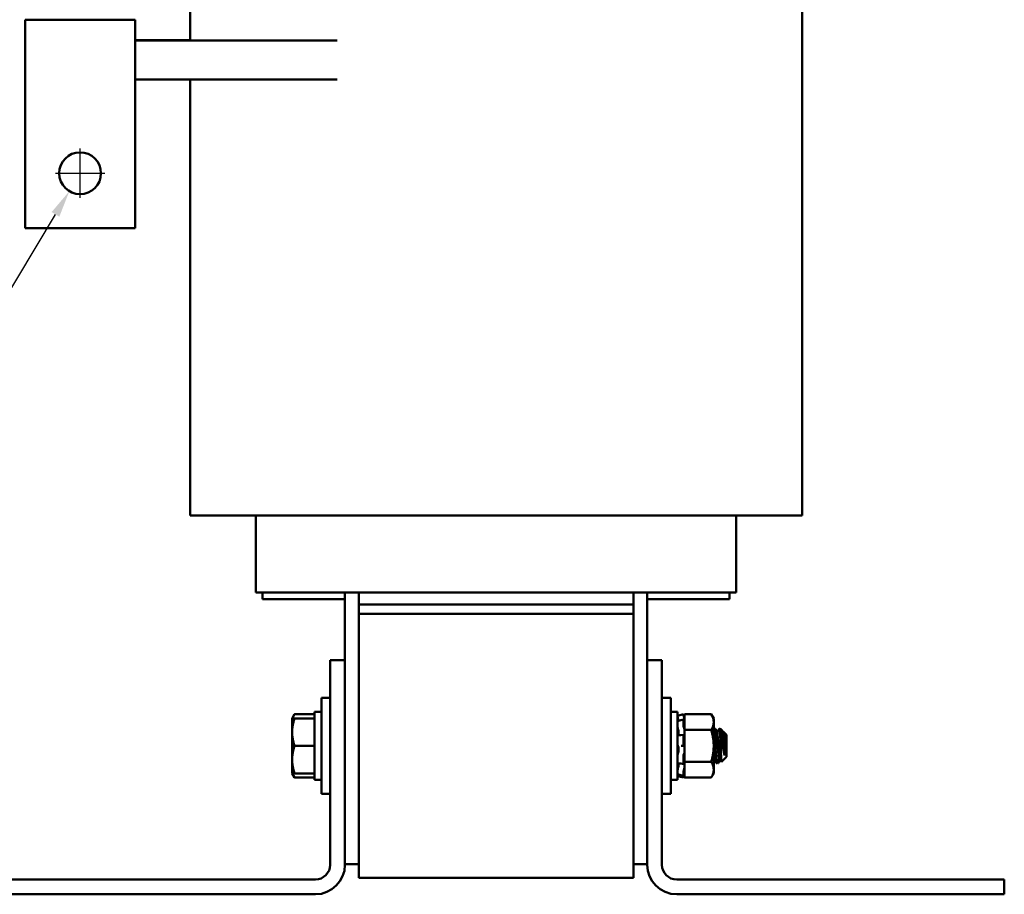
# Model space of a CAD drawing. Units: inches. Extents: x 0.5 to 21.5, y 0.2 to 16.8.
# Drawn here: x 10.3 to 13.9, y 6.5 to 9.7 of the extents above; entities that cross this region are included whole.
import ezdxf

# ---------------------------------------------------------------- set-up
doc = ezdxf.new("R2010")
doc.units = ezdxf.units.IN
doc.header["$MEASUREMENT"] = 0
doc.layers.add('Dimension (ANSI)', color=7, linetype='Continuous', lineweight=25)
doc.layers.add('Visible (ANSI)', color=7, linetype='Continuous', lineweight=50)
doc.styles.add('Note Text (ANSI)', font='tahoma.ttf')
doc.dimstyles.new('Default (ANSI)', dxfattribs={"dimtxt": 0.16, "dimasz": 0.098425, "dimexe": 0.125, "dimexo": 0.0625, "dimgap": 0.031496, "dimtad": 0, "dimtih": 1, "dimtoh": 1, "dimrnd": 1e-08, "dimzin": 0, "dimdsep": 46, "dimtxsty": 'Note Text (ANSI)', "dimcen": 0.09, "dimdle": 0.393701, "dimclrd": 256, "dimclre": 256, "dimclrt": 256, "dimadec": 0, "dimazin": 1, "dimtfac": 0.75, "dimtofl": 0, "dimtmove": 0, "dimatfit": 3, "dimfxl": 1, "dimtolj": 1, "dimtzin": 4, "dimlwd": -1, "dimlwe": -1, "dimarcsym": 0})

# ---------------------------------------------------------------- blocks, each defined once
blk = doc.blocks.new('*D31')
at = {"layer": 'Defpoints', "color": 0, "transparency": 16777216}
for p in [(10.5732, 9.181), (10.4951, 9.0506)]:
    blk.add_point(p, dxfattribs=at)
at = {"layer": 'Dimension (ANSI)', "transparency": 16777216}
for p, q in [((10.5342, 9.0258), (10.5342, 9.2058)), ((10.4442, 9.1158), (10.6242, 9.1158)), ((10.1893, 8.5399), (10.4446, 8.9661)), ((10.0575, 8.5399), (10.1893, 8.5399))]:
    blk.add_line(p, q, dxfattribs=at)
blk.add_solid([(10.4305, 8.9745), (10.4586, 8.9577), (10.4951, 9.0506)], dxfattribs=at)
at = {"layer": 'Dimension (ANSI)', "transparency": 16777216, "insert": (8.4925, 8.6603), "char_height": 0.16, "attachment_point": 1, "style": 'Note Text (ANSI)'}
blk.add_mtext('\\A1; \\fTahoma|b0|i0;0.38 Dia \\P\\fTahoma|b0|i0;Holes (6 Places)', dxfattribs=at)

msp = doc.modelspace()

# ---------------------------------------------------------------- linework, layer by layer
at = {"layer": 'Visible (ANSI)'}
for p, q in [((10.9342, 9.7424), (10.9342, 9.5984)), ((13.1622, 9.7424), (13.1622, 7.8704)), ((10.3342, 9.6744), (10.7342, 9.6744)), ((10.3342, 9.5103), (10.3342, 9.6744)), ((10.7342, 9.6744), (10.7342, 9.5103)), ((10.9342, 9.6004), (10.7342, 9.6004)), ((11.4695, 9.5984), (10.7342, 9.5984)), ((10.3342, 9.5103), (10.3342, 8.9158)), ((10.7342, 8.9158), (10.7342, 9.5103)), ((11.4695, 9.4564), (10.7342, 9.4564)), ((10.9342, 9.4564), (10.9342, 7.8704)), ((10.3342, 8.9158), (10.7342, 8.9158)), ((10.9342, 7.8704), (11.1063, 7.8704)), ((11.4563, 7.8704), (11.1063, 7.8704)), ((11.1742, 7.5904), (11.1742, 7.8704)), ((11.4563, 7.8704), (11.5482, 7.8704)), ((12.5482, 7.8704), (11.5482, 7.8704)), ((12.5482, 7.8704), (12.6401, 7.8704)), ((12.9901, 7.8704), (12.6401, 7.8704)), ((12.9222, 7.5904), (12.9222, 7.8704)), ((12.9901, 7.8704), (13.1622, 7.8704)), ((11.1898, 7.5904), (11.1742, 7.5904)), ((11.1898, 7.5904), (11.5398, 7.5904)), ((11.1982, 7.5664), (11.1982, 7.5904)), ((11.1982, 7.5664), (11.4982, 7.5664)), ((11.4982, 7.3444), (11.4982, 7.5904)), ((11.5482, 7.5904), (11.5398, 7.5904)), ((11.5482, 7.5904), (11.5482, 7.5464)), ((11.5482, 7.5904), (12.5482, 7.5904)), ((12.5482, 7.5904), (12.5482, 7.5464)), ((12.5565, 7.5904), (12.5482, 7.5904)), ((12.5565, 7.5904), (12.9065, 7.5904)), ((12.5982, 7.5904), (12.5982, 7.3444)), ((12.5982, 7.5664), (12.8982, 7.5664)), ((12.8982, 7.5904), (12.8982, 7.5664)), ((12.9222, 7.5904), (12.9065, 7.5904)), ((12.5482, 7.5464), (11.5482, 7.5464)), ((11.5482, 7.5124), (11.5482, 7.5464)), ((12.5482, 7.5464), (12.5482, 7.5124)), ((11.5482, 7.5124), (11.5482, 6.5524)), ((12.5482, 7.5124), (11.5482, 7.5124)), ((12.5482, 6.5524), (12.5482, 7.5124)), ((11.4982, 7.3444), (11.4444, 7.3444)), ((11.4444, 7.3444), (11.4444, 6.6)), ((11.4982, 6.6), (11.4982, 7.3444)), ((12.5982, 6.6), (12.5982, 7.3444)), ((12.5982, 7.3444), (12.652, 7.3444)), ((12.652, 6.6), (12.652, 7.3444)), ((11.4124, 6.8574), (11.4124, 7.2074)), ((11.4444, 7.2074), (11.4124, 7.2074)), ((12.652, 7.2074), (12.684, 7.2074)), ((12.684, 7.2074), (12.684, 6.8574)), ((11.3059, 7.1324), (11.3149, 7.1479)), ((11.3149, 7.1324), (11.3059, 7.1324)), ((11.3059, 7.1324), (11.3059, 7.0824)), ((11.3149, 7.1479), (11.3872, 7.1479)), ((11.3149, 7.1324), (11.3872, 7.1324)), ((11.3872, 7.1564), (11.3872, 6.9084)), ((11.4124, 7.1564), (11.3872, 7.1564)), ((12.684, 7.1564), (12.7092, 7.1564)), ((12.7092, 6.9084), (12.7092, 7.1564)), ((12.7092, 7.1423), (12.7308, 7.148)), ((12.7308, 7.1436), (12.7308, 7.148)), ((12.7344, 7.1343), (12.7308, 7.148)), ((12.7326, 7.136), (12.7318, 7.1386)), ((12.7344, 7.1479), (12.7344, 7.1289)), ((12.8315, 7.1479), (12.7344, 7.1479)), ((12.8404, 7.1324), (12.8315, 7.1479)), ((12.8404, 7.119), (12.8404, 7.1324)), ((12.7205, 7.1255), (12.7309, 7.1278)), ((12.7308, 7.1037), (12.7308, 7.1271)), ((12.7318, 7.1261), (12.7326, 7.1237)), ((12.7326, 7.0964), (12.7318, 7.0981)), ((12.7344, 7.1288), (12.7344, 7.1289)), ((12.7344, 7.1287), (12.7344, 7.1288)), ((12.7344, 7.1189), (12.7344, 7.1287)), ((12.7344, 7.1092), (12.7344, 7.1189)), ((12.7344, 7.1092), (12.7344, 7.0902)), ((12.8404, 7.0324), (12.8404, 7.119)), ((11.3059, 7.0824), (11.3059, 6.9824)), ((12.7128, 7.0817), (12.7128, 7.0748)), ((12.721, 7.0717), (12.7314, 7.0727)), ((12.7308, 7.0366), (12.7308, 7.07)), ((12.7318, 7.0724), (12.7326, 7.0714)), ((12.7344, 7.0902), (12.7344, 7.0522)), ((12.8315, 7.0902), (12.7344, 7.0902)), ((12.8404, 7.0949), (12.8412, 7.0949)), ((12.844, 7.0949), (12.8467, 7.0949)), ((12.8523, 7.0796), (12.8498, 7.0796)), ((12.8606, 7.0949), (12.8634, 7.0949)), ((12.865, 7.0891), (12.865, 7.054)), ((12.8737, 7.0862), (12.8657, 7.0941)), ((12.8745, 7.0796), (12.872, 7.0796)), ((12.8872, 7.0727), (12.8765, 7.0833)), ((12.8872, 6.9921), (12.8872, 7.0727)), ((11.3149, 7.0324), (11.3872, 7.0324)), ((12.7318, 7.0324), (12.7214, 7.0324)), ((12.7326, 7.0324), (12.7318, 7.0324)), ((12.7344, 7.0306), (12.7344, 7.0522)), ((12.7344, 7.0293), (12.7344, 7.0306)), ((12.7344, 7.0293), (12.7344, 6.9747)), ((12.8404, 6.9458), (12.8404, 7.0324)), ((12.8803, 6.9972), (12.8803, 7.029)), ((12.7128, 7.0238), (12.7128, 7.0159)), ((12.7308, 6.9678), (12.7308, 6.9985)), ((12.7318, 7.0035), (12.7326, 7.0042)), ((12.8872, 6.9921), (12.8693, 6.9743)), ((11.3059, 6.9824), (11.3059, 6.9324)), ((12.7128, 6.9688), (12.7128, 6.9634)), ((12.7312, 6.966), (12.7208, 6.9677)), ((12.7326, 6.9684), (12.7318, 6.9668)), ((12.7344, 6.9747), (12.7344, 6.9548)), ((12.8315, 6.9747), (12.7344, 6.9747)), ((12.7344, 6.9544), (12.7344, 6.9548)), ((12.7344, 6.9359), (12.7344, 6.9544)), ((12.8409, 6.9853), (12.8404, 6.9853)), ((12.8495, 6.9699), (12.8523, 6.9699)), ((12.8551, 6.9699), (12.8578, 6.9699)), ((12.8631, 6.9853), (12.8606, 6.9853)), ((11.3059, 6.9324), (11.3149, 6.9324)), ((11.3059, 6.9324), (11.3149, 6.9169)), ((11.3149, 6.9324), (11.3872, 6.9324)), ((11.3149, 6.9169), (11.3872, 6.9169)), ((12.7092, 6.9226), (12.7308, 6.9168)), ((12.7308, 6.9236), (12.7204, 6.9262)), ((12.7308, 6.9238), (12.7308, 6.94)), ((12.7344, 6.9305), (12.7308, 6.9168)), ((12.7318, 6.9456), (12.7326, 6.9478)), ((12.7326, 6.9288), (12.7318, 6.9262)), ((12.7318, 6.9209), (12.7326, 6.9237)), ((12.7344, 6.9359), (12.7344, 6.9169)), ((12.8315, 6.9169), (12.7344, 6.9169)), ((12.8404, 6.9324), (12.8315, 6.9169)), ((12.8404, 6.9324), (12.8404, 6.9458)), ((11.4124, 6.9084), (11.3872, 6.9084)), ((12.684, 6.9084), (12.7092, 6.9084)), ((12.7308, 6.9168), (12.7308, 6.9168)), ((11.4444, 6.8574), (11.4124, 6.8574)), ((12.652, 6.8574), (12.684, 6.8574)), ((11.4982, 6.6024), (11.5482, 6.6024)), ((12.5982, 6.6024), (12.5482, 6.6024)), ((11.3906, 6.5462), (10.1982, 6.5462)), ((12.5482, 6.5524), (11.5482, 6.5524)), ((13.8982, 6.5462), (12.7058, 6.5462)), ((13.8982, 6.4924), (13.8982, 6.5462)), ((11.3906, 6.4924), (10.1982, 6.4924)), ((13.8982, 6.4924), (12.7058, 6.4924))]:
    msp.add_line(p, q, dxfattribs=at)
msp.add_circle((10.5342, 9.1158), 0.076, dxfattribs=at)
for centre, radius, start, end in [((11.3906, 6.6), 0.0538, 270, 0), ((11.3906, 6.6), 0.1076, 270, 0), ((12.7058, 6.6), 0.1076, 180, 270), ((12.7058, 6.6), 0.0538, 180, 270)]:
    msp.add_arc(centre, radius, start, end, dxfattribs=at)
for points, weights in [([(11.3059, 7.0824), (11.3059, 7.1056), (11.3149, 7.1324)], [1.84002759393, 1.84002759393, 1.70791955648]), ([(11.308, 7.1324), (11.3101, 7.1397), (11.3149, 7.1479)], [1.80813553624, 1.77511844856, 1.70791955648]), ([(12.8315, 7.1479), (12.8404, 7.1324), (12.8404, 7.119)], [1.90687183186, 2.05436888136, 2.05436888136]), ([(12.8404, 7.119), (12.8404, 7.1056), (12.8315, 7.0902)], [2.05436888136, 2.05436888136, 1.90687183186]), ([(11.3149, 7.0324), (11.3059, 7.0592), (11.3059, 7.0824)], [1.70791955648, 1.84002759393, 1.84002759393]), ([(12.8315, 7.0902), (12.8404, 7.0592), (12.8404, 7.0324)], [1.90687183186, 2.05436888136, 2.05436888136]), ([(11.3059, 6.9824), (11.3059, 7.0056), (11.3149, 7.0324)], [1.84002759393, 1.84002759393, 1.70791955648]), ([(12.8404, 7.0324), (12.8404, 7.0056), (12.8315, 6.9747)], [2.05436888136, 2.05436888136, 1.90687183186]), ([(11.3149, 6.9324), (11.3059, 6.9592), (11.3059, 6.9824)], [1.70791955648, 1.84002759393, 1.84002759393]), ([(12.8315, 6.9747), (12.8404, 6.9592), (12.8404, 6.9458)], [1.90687183186, 2.05436888136, 2.05436888136]), ([(12.8407, 6.9857), (12.8405, 6.9859), (12.8404, 6.9862)], [0.937747884281, 0.939813023131, 0.942778823904]), ([(11.3149, 6.9169), (11.3101, 6.9251), (11.308, 6.9324)], [1.70791955648, 1.77511844856, 1.80813553624]), ([(12.8404, 6.9458), (12.8404, 6.9324), (12.8315, 6.9169)], [2.05436888136, 2.05436888136, 1.90687183186])]:
    msp.add_rational_spline(points, weights, degree=2, dxfattribs=at)
for points, knots in [([(12.7101, 7.1337), (12.7099, 7.1341), (12.7098, 7.1345), (12.7096, 7.1355), (12.7095, 7.1359), (12.7093, 7.1368), (12.7093, 7.1372), (12.7092, 7.1377), (12.7092, 7.1379), (12.7092, 7.138)], [0, 0, 0, 0, 0.00859945, 0.00859945, 0.01840172, 0.01840172, 0.02821181, 0.02821181, 0.03680973, 0.03680973, 0.03680973, 0.03680973]), ([(12.7099, 7.1344), (12.7098, 7.1346), (12.7098, 7.1347), (12.7096, 7.1352), (12.7095, 7.1354), (12.7093, 7.1358), (12.7093, 7.1359), (12.7092, 7.1359), (12.7092, 7.1358), (12.7092, 7.1356)], [0.00493587, 0.00493587, 0.00493587, 0.00493587, 0.00859945, 0.00859945, 0.01840172, 0.01840172, 0.02821181, 0.02821181, 0.03680973, 0.03680973, 0.03680973, 0.03680973]), ([(12.7101, 7.1337), (12.7103, 7.1328), (12.7106, 7.1318), (12.7112, 7.1291), (12.7116, 7.1273), (12.7121, 7.1251), (12.7123, 7.1244), (12.7124, 7.1237)], [0.31874729, 0.31874729, 0.31874729, 0.31874729, 0.3360897, 0.3360897, 0.368637, 0.368637, 0.38351865, 0.38351865, 0.38351865, 0.38351865]), ([(12.7308, 7.1436), (12.7308, 7.1434), (12.7308, 7.1432), (12.7309, 7.1425), (12.731, 7.1421), (12.7312, 7.1412), (12.7313, 7.1407), (12.7315, 7.1397), (12.7317, 7.1391), (12.7318, 7.1386)], [-0.0391549, -0.0391549, -0.0391549, -0.0391549, -0.0293661, -0.0293661, -0.01957728, -0.01957728, -0.00978864, -0.00978864, 0, 0, 0, 0]), ([(12.7344, 7.1288), (12.7343, 7.1295), (12.7341, 7.1302), (12.7335, 7.1326), (12.733, 7.1344), (12.7326, 7.136)], [-0.34902268, -0.34902268, -0.34902268, -0.34902268, -0.3360897, -0.3360897, -0.3035424, -0.3035424, -0.3035424, -0.3035424]), ([(12.7092, 7.1224), (12.7092, 7.1226), (12.7092, 7.1228), (12.7093, 7.123), (12.7093, 7.1231), (12.7093, 7.1231)], [0, 0, 0, 0, 0.0085914, 0.0085914, 0.0152488, 0.0152488, 0.0152488, 0.0152488]), ([(12.7101, 7.0949), (12.7099, 7.0952), (12.7098, 7.0956), (12.7096, 7.0964), (12.7095, 7.0969), (12.7093, 7.0979), (12.7093, 7.0984), (12.7092, 7.0993), (12.7092, 7.0997), (12.7092, 7.1001)], [0, 0, 0, 0, 0.00859945, 0.00859945, 0.01840172, 0.01840172, 0.02821181, 0.02821181, 0.03680973, 0.03680973, 0.03680973, 0.03680973]), ([(12.7318, 7.1261), (12.7317, 7.1265), (12.7315, 7.1269), (12.7313, 7.1275), (12.7312, 7.1277), (12.731, 7.1278), (12.7309, 7.1278), (12.7308, 7.1276), (12.7308, 7.1274), (12.7308, 7.1271)], [-0.1530952, -0.1530952, -0.1530952, -0.1530952, -0.14330656, -0.14330656, -0.13351792, -0.13351792, -0.12372911, -0.12372911, -0.11394031, -0.11394031, -0.11394031, -0.11394031]), ([(12.7308, 7.1037), (12.7308, 7.1033), (12.7308, 7.1028), (12.7309, 7.1017), (12.731, 7.1012), (12.7312, 7.1002), (12.7313, 7.0997), (12.7315, 7.0988), (12.7317, 7.0984), (12.7318, 7.0981)], [-0.0391549, -0.0391549, -0.0391549, -0.0391549, -0.0293661, -0.0293661, -0.01957728, -0.01957728, -0.00978864, -0.00978864, 0, 0, 0, 0]), ([(12.7326, 7.1237), (12.733, 7.1224), (12.7335, 7.121), (12.7341, 7.1196), (12.7343, 7.1192), (12.7344, 7.1189)], [-0.5587079, -0.5587079, -0.5587079, -0.5587079, -0.5261606, -0.5261606, -0.51322763, -0.51322763, -0.51322763, -0.51322763]), ([(12.7344, 7.0908), (12.7343, 7.0915), (12.7341, 7.0921), (12.7335, 7.0942), (12.733, 7.0955), (12.7326, 7.0964)], [-0.34902268, -0.34902268, -0.34902268, -0.34902268, -0.3360897, -0.3360897, -0.3035424, -0.3035424, -0.3035424, -0.3035424]), ([(12.7092, 7.0681), (12.7092, 7.0685), (12.7092, 7.0689), (12.7093, 7.0697), (12.7093, 7.0701), (12.7095, 7.0706), (12.7096, 7.0707), (12.7098, 7.0708), (12.7098, 7.0709), (12.7099, 7.0709)], [0, 0, 0, 0, 0.0085914, 0.0085914, 0.01840146, 0.01840146, 0.02820421, 0.02820421, 0.03152566, 0.03152566, 0.03152566, 0.03152566]), ([(12.7101, 7.0949), (12.7103, 7.0942), (12.7106, 7.0935), (12.7112, 7.0912), (12.7116, 7.0895), (12.7123, 7.0863), (12.7126, 7.0846), (12.7128, 7.0825), (12.7128, 7.0821), (12.7128, 7.0817)], [0.31874729, 0.31874729, 0.31874729, 0.31874729, 0.3360897, 0.3360897, 0.368637, 0.368637, 0.39988107, 0.39988107, 0.40654747, 0.40654747, 0.40654747, 0.40654747]), ([(12.7128, 7.0748), (12.7128, 7.0745), (12.7128, 7.0742), (12.7126, 7.0729), (12.7123, 7.072), (12.7119, 7.0712), (12.7118, 7.0711), (12.7117, 7.071)], [0.45570283, 0.45570283, 0.45570283, 0.45570283, 0.46236923, 0.46236923, 0.49361331, 0.49361331, 0.50320044, 0.50320044, 0.50320044, 0.50320044]), ([(12.7318, 7.0724), (12.7317, 7.0726), (12.7315, 7.0727), (12.7313, 7.0727), (12.7312, 7.0725), (12.731, 7.0721), (12.7309, 7.0717), (12.7308, 7.0709), (12.7308, 7.0704), (12.7308, 7.07)], [-0.1530952, -0.1530952, -0.1530952, -0.1530952, -0.14330656, -0.14330656, -0.13351792, -0.13351792, -0.12372911, -0.12372911, -0.11394031, -0.11394031, -0.11394031, -0.11394031]), ([(12.7326, 7.0714), (12.733, 7.0709), (12.7335, 7.0705), (12.7341, 7.0705), (12.7343, 7.0705), (12.7344, 7.0706)], [-0.5587079, -0.5587079, -0.5587079, -0.5587079, -0.5261606, -0.5261606, -0.51322763, -0.51322763, -0.51322763, -0.51322763]), ([(12.8404, 7.0848), (12.8405, 7.0838), (12.8406, 7.0827), (12.8412, 7.0765), (12.8417, 7.07), (12.8426, 7.0557), (12.8431, 7.048), (12.844, 7.032), (12.8444, 7.0238), (12.8453, 7.008), (12.8458, 7.0005), (12.8468, 6.9878), (12.8472, 6.9825), (12.8479, 6.9757), (12.8482, 6.9736), (12.8488, 6.9707), (12.8492, 6.9699), (12.8495, 6.9699)], [-1.023181, -1.023181, -1.023181, -1.023181, -0.988586, -0.988586, -0.828891, -0.828891, -0.675292, -0.675292, -0.520216, -0.520216, -0.362532, -0.362532, -0.210752, -0.210752, -0.107236, -0.107236, -0.000001, -0.000001, -0.000001, -0.000001]), ([(12.8527, 6.9703), (12.8522, 6.9694), (12.8518, 6.9701), (12.8508, 6.9743), (12.8504, 6.9779), (12.8496, 6.9878), (12.8491, 6.9939), (12.8481, 7.008), (12.8476, 7.016), (12.8467, 7.0322), (12.8463, 7.0402), (12.8454, 7.0558), (12.8449, 7.0632), (12.844, 7.0764), (12.8435, 7.082), (12.8427, 7.0902), (12.8422, 7.0929), (12.8416, 7.0947), (12.8414, 7.0949), (12.8412, 7.0949)], [-75.335505, -75.335505, -75.335505, -75.335505, -75.184905, -75.184905, -75.030028, -75.030028, -74.87606, -74.87606, -74.715967, -74.715967, -74.564163, -74.564163, -74.408405, -74.408405, -74.249936, -74.249936, -74.098269, -74.098269, -74.036266, -74.036266, -74.036266, -74.036266]), ([(12.8436, 7.0946), (12.844, 7.0954), (12.8444, 7.0947), (12.8452, 7.0914), (12.8455, 7.0894), (12.8458, 7.0869)], [-0.6662, -0.6662, -0.6662, -0.6662, -0.520216, -0.520216, -0.4219389, -0.4219389, -0.4219389, -0.4219389]), ([(12.8492, 7.0806), (12.849, 7.0827), (12.8488, 7.0847), (12.8481, 7.0906), (12.8476, 7.0933), (12.847, 7.0947), (12.8469, 7.0949), (12.8467, 7.0949)], [-74.9400385, -74.9400385, -74.9400385, -74.9400385, -74.8760604, -74.8760604, -74.7159672, -74.7159672, -74.6641383, -74.6641383, -74.6641383, -74.6641383]), ([(12.8602, 7.0946), (12.8606, 7.0953), (12.861, 7.0949), (12.8618, 7.0919), (12.8623, 7.0888), (12.863, 7.0808), (12.8634, 7.0764), (12.8642, 7.0661), (12.8646, 7.0603), (12.865, 7.054)], [-0.528454, -0.528454, -0.528454, -0.528454, -0.4019683, -0.4019683, -0.2510086, -0.2510086, -0.1269714, -0.1269714, -0.000001, -0.000001, -0.000001, -0.000001]), ([(12.865, 7.0891), (12.8645, 7.0923), (12.8641, 7.0942), (12.8636, 7.0949), (12.8635, 7.0949), (12.8634, 7.0949)], [-76.7205222, -76.7205222, -76.7205222, -76.7205222, -76.5748441, -76.5748441, -76.5474712, -76.5474712, -76.5474712, -76.5474712]), ([(12.8803, 6.9972), (12.8794, 7.0001), (12.8785, 7.0038), (12.8767, 7.0125), (12.8759, 7.0176), (12.8739, 7.0303), (12.873, 7.0375), (12.8711, 7.0516), (12.87, 7.0589), (12.8683, 7.0701), (12.8676, 7.0744), (12.8665, 7.0808), (12.8659, 7.0851), (12.865, 7.0891)], [-1.391702, -1.391702, -1.391702, -1.391702, -1.187574, -1.187574, -0.971894, -0.971894, -0.68615, -0.68615, -0.367958, -0.367958, -0.149259, -0.149259, 0, 0, 0, 0]), ([(12.8655, 7.094), (12.8656, 7.0941), (12.8656, 7.0941), (12.8658, 7.0943), (12.866, 7.0936), (12.8663, 7.0914), (12.8664, 7.0905), (12.8665, 7.0895)], [-1.69329505, -1.69329505, -1.69329505, -1.69329505, -1.68836892, -1.68836892, -1.64146038, -1.64146038, -1.6214554, -1.6214554, -1.6214554, -1.6214554]), ([(12.8757, 7.0823), (12.8755, 7.0829), (12.8753, 7.0835), (12.8745, 7.0851), (12.8741, 7.0858), (12.8737, 7.0862)], [-1.0316656, -1.0316656, -1.0316656, -1.0316656, -0.9718941, -0.9718941, -0.8479164, -0.8479164, -0.8479164, -0.8479164]), ([(12.8762, 7.0832), (12.8764, 7.0836), (12.8766, 7.0834), (12.8772, 7.0812), (12.8776, 7.078), (12.878, 7.0722), (12.8783, 7.0683), (12.8788, 7.0587), (12.8792, 7.053), (12.8798, 7.0412), (12.88, 7.035), (12.8803, 7.029)], [-0.4831946, -0.4831946, -0.4831946, -0.4831946, -0.4350839, -0.4350839, -0.343381, -0.343381, -0.2331205, -0.2331205, -0.1152232, -0.1152232, 0, 0, 0, 0]), ([(12.7101, 7.0322), (12.7099, 7.0323), (12.7098, 7.0324), (12.7096, 7.0329), (12.7095, 7.0332), (12.7093, 7.034), (12.7093, 7.0345), (12.7092, 7.0354), (12.7092, 7.0359), (12.7092, 7.0363)], [0, 0, 0, 0, 0.00859945, 0.00859945, 0.01840172, 0.01840172, 0.02821181, 0.02821181, 0.03680973, 0.03680973, 0.03680973, 0.03680973]), ([(12.7101, 7.0322), (12.7103, 7.0321), (12.7106, 7.0318), (12.7112, 7.0309), (12.7116, 7.0299), (12.7123, 7.0277), (12.7126, 7.0263), (12.7128, 7.0245), (12.7128, 7.0241), (12.7128, 7.0238)], [0.31874729, 0.31874729, 0.31874729, 0.31874729, 0.3360897, 0.3360897, 0.368637, 0.368637, 0.39988107, 0.39988107, 0.40654747, 0.40654747, 0.40654747, 0.40654747]), ([(12.7308, 7.0366), (12.7308, 7.036), (12.7308, 7.0355), (12.7309, 7.0345), (12.731, 7.034), (12.7312, 7.0333), (12.7313, 7.0329), (12.7315, 7.0325), (12.7317, 7.0324), (12.7318, 7.0324)], [-0.0391549, -0.0391549, -0.0391549, -0.0391549, -0.0293661, -0.0293661, -0.01957728, -0.01957728, -0.00978864, -0.00978864, 0, 0, 0, 0]), ([(12.7344, 7.0306), (12.7343, 7.0309), (12.7341, 7.0312), (12.7335, 7.0321), (12.733, 7.0324), (12.7326, 7.0324)], [-0.34902268, -0.34902268, -0.34902268, -0.34902268, -0.3360897, -0.3360897, -0.3035424, -0.3035424, -0.3035424, -0.3035424]), ([(12.865, 7.054), (12.8652, 7.0484), (12.8654, 7.0426), (12.8658, 7.0306), (12.866, 7.0245), (12.8665, 7.0109), (12.8669, 7.0037), (12.8675, 6.9915), (12.8678, 6.9865), (12.8684, 6.9774), (12.8687, 6.9756), (12.869, 6.9744), (12.8692, 6.9742), (12.8693, 6.9743)], [-1.7336581, -1.7336581, -1.7336581, -1.7336581, -1.6883689, -1.6883689, -1.6414604, -1.6414604, -1.5801278, -1.5801278, -1.5232317, -1.5232317, -1.4447912, -1.4447912, -1.3879591, -1.3879591, -1.3879591, -1.3879591]), ([(12.7092, 7.0002), (12.7092, 7.0007), (12.7092, 7.0011), (12.7093, 7.0021), (12.7093, 7.0026), (12.7095, 7.0035), (12.7096, 7.0039), (12.7098, 7.0046), (12.7099, 7.0049), (12.7101, 7.005)], [0, 0, 0, 0, 0.0085914, 0.0085914, 0.01840146, 0.01840146, 0.02820421, 0.02820421, 0.03681057, 0.03681057, 0.03681057, 0.03681057]), ([(12.7128, 7.0159), (12.7128, 7.0156), (12.7128, 7.0152), (12.7126, 7.0132), (12.7123, 7.0115), (12.7116, 7.0088), (12.7112, 7.0075), (12.7106, 7.0059), (12.7103, 7.0054), (12.7101, 7.005)], [0.45570283, 0.45570283, 0.45570283, 0.45570283, 0.46236923, 0.46236923, 0.49361331, 0.49361331, 0.5261606, 0.5261606, 0.54350301, 0.54350301, 0.54350301, 0.54350301]), ([(12.7318, 7.0035), (12.7317, 7.0034), (12.7315, 7.0031), (12.7313, 7.0025), (12.7312, 7.0021), (12.731, 7.0012), (12.7309, 7.0006), (12.7308, 6.9996), (12.7308, 6.999), (12.7308, 6.9985)], [-0.1530952, -0.1530952, -0.1530952, -0.1530952, -0.14330656, -0.14330656, -0.13351792, -0.13351792, -0.12372911, -0.12372911, -0.11394031, -0.11394031, -0.11394031, -0.11394031]), ([(12.7326, 7.0042), (12.733, 7.0047), (12.7335, 7.0054), (12.7341, 7.0069), (12.7343, 7.0073), (12.7344, 7.0078)], [-0.5587079, -0.5587079, -0.5587079, -0.5587079, -0.5261606, -0.5261606, -0.51322763, -0.51322763, -0.51322763, -0.51322763]), ([(12.7096, 6.9692), (12.7095, 6.9693), (12.7095, 6.9693), (12.7093, 6.9695), (12.7093, 6.9698), (12.7092, 6.9703), (12.7092, 6.9707), (12.7092, 6.971)], [0.01213535, 0.01213535, 0.01213535, 0.01213535, 0.01840172, 0.01840172, 0.02821181, 0.02821181, 0.03680973, 0.03680973, 0.03680973, 0.03680973]), ([(12.7128, 6.9634), (12.7128, 6.9631), (12.7128, 6.9627), (12.7126, 6.9608), (12.7123, 6.9591), (12.7116, 6.9558), (12.7112, 6.954), (12.7106, 6.9514), (12.7103, 6.9506), (12.7101, 6.9497)], [0.45570283, 0.45570283, 0.45570283, 0.45570283, 0.46236923, 0.46236923, 0.49361331, 0.49361331, 0.5261606, 0.5261606, 0.54350301, 0.54350301, 0.54350301, 0.54350301]), ([(12.7308, 6.9678), (12.7308, 6.9674), (12.7308, 6.967), (12.7309, 6.9664), (12.731, 6.9662), (12.7312, 6.966), (12.7313, 6.966), (12.7315, 6.9662), (12.7317, 6.9665), (12.7318, 6.9668)], [-0.0391549, -0.0391549, -0.0391549, -0.0391549, -0.0293661, -0.0293661, -0.01957728, -0.01957728, -0.00978864, -0.00978864, 0, 0, 0, 0]), ([(12.7344, 6.971), (12.7343, 6.971), (12.7341, 6.9708), (12.7335, 6.9702), (12.733, 6.9694), (12.7326, 6.9684)], [-0.34902268, -0.34902268, -0.34902268, -0.34902268, -0.3360897, -0.3360897, -0.3035424, -0.3035424, -0.3035424, -0.3035424]), ([(12.7326, 6.9478), (12.733, 6.9491), (12.7335, 6.9506), (12.7341, 6.953), (12.7343, 6.9537), (12.7344, 6.9544)], [-0.5587079, -0.5587079, -0.5587079, -0.5587079, -0.5261606, -0.5261606, -0.51322763, -0.51322763, -0.51322763, -0.51322763]), ([(12.854, 6.9727), (12.8542, 6.9719), (12.8544, 6.9712), (12.8547, 6.9702), (12.8549, 6.9699), (12.8551, 6.9699)], [-1.2319089, -1.2319089, -1.2319089, -1.2319089, -1.1755011, -1.1755011, -1.111674, -1.111674, -1.111674, -1.111674]), ([(12.8582, 6.9702), (12.8577, 6.9694), (12.8573, 6.9701), (12.8567, 6.9734), (12.8564, 6.9749), (12.8562, 6.9767)], [-75.9595153, -75.9595153, -75.9595153, -75.9595153, -75.8095463, -75.8095463, -75.732238, -75.732238, -75.732238, -75.732238]), ([(12.7092, 6.9447), (12.7092, 6.9449), (12.7092, 6.9453), (12.7093, 6.9461), (12.7093, 6.9465), (12.7095, 6.9475), (12.7096, 6.948), (12.7098, 6.949), (12.7099, 6.9494), (12.7101, 6.9497)], [0, 0, 0, 0, 0.0085914, 0.0085914, 0.01840146, 0.01840146, 0.02820421, 0.02820421, 0.03681057, 0.03681057, 0.03681057, 0.03681057]), ([(12.7092, 6.929), (12.7092, 6.929), (12.7092, 6.929), (12.7092, 6.929), (12.7092, 6.9291), (12.7092, 6.9292)], [0.028154765, 0.028154765, 0.028154765, 0.028154765, 0.028211806, 0.028211806, 0.036809727, 0.036809727, 0.036809727, 0.036809727]), ([(12.7095, 6.9289), (12.7095, 6.9288), (12.7095, 6.9286), (12.7093, 6.928), (12.7093, 6.9277), (12.7092, 6.9271), (12.7092, 6.9269), (12.7092, 6.9268)], [0.01518629, 0.01518629, 0.01518629, 0.01518629, 0.01840172, 0.01840172, 0.02821181, 0.02821181, 0.03680973, 0.03680973, 0.03680973, 0.03680973]), ([(12.7092, 6.9226), (12.7092, 6.9226), (12.7092, 6.9227), (12.7093, 6.923), (12.7093, 6.9233), (12.7095, 6.9239), (12.7096, 6.9243), (12.7098, 6.9252), (12.7099, 6.9256), (12.7101, 6.926)], [0, 0, 0, 0, 0.0085914, 0.0085914, 0.01840146, 0.01840146, 0.02820421, 0.02820421, 0.03681057, 0.03681057, 0.03681057, 0.03681057]), ([(12.7318, 6.9456), (12.7317, 6.9452), (12.7315, 6.9448), (12.7313, 6.9437), (12.7312, 6.9432), (12.731, 6.9422), (12.7309, 6.9417), (12.7308, 6.9407), (12.7308, 6.9403), (12.7308, 6.94)], [-0.1530952, -0.1530952, -0.1530952, -0.1530952, -0.14330656, -0.14330656, -0.13351792, -0.13351792, -0.12372911, -0.12372911, -0.11394031, -0.11394031, -0.11394031, -0.11394031]), ([(12.7308, 6.9238), (12.7308, 6.9236), (12.7308, 6.9235), (12.7309, 6.9236), (12.731, 6.9237), (12.7312, 6.9241), (12.7313, 6.9245), (12.7315, 6.9252), (12.7317, 6.9257), (12.7318, 6.9262)], [-0.0391549, -0.0391549, -0.0391549, -0.0391549, -0.0293661, -0.0293661, -0.01957728, -0.01957728, -0.00978864, -0.00978864, 0, 0, 0, 0]), ([(12.7318, 6.9209), (12.7317, 6.9204), (12.7315, 6.9198), (12.7313, 6.9189), (12.7312, 6.9184), (12.731, 6.9177), (12.7309, 6.9174), (12.7308, 6.9169), (12.7308, 6.9168), (12.7308, 6.9168)], [-0.1530952, -0.1530952, -0.1530952, -0.1530952, -0.14330656, -0.14330656, -0.13351792, -0.13351792, -0.12372911, -0.12372911, -0.11394031, -0.11394031, -0.11394031, -0.11394031]), ([(12.7344, 6.9349), (12.7343, 6.9345), (12.7341, 6.9339), (12.7335, 6.932), (12.733, 6.9304), (12.7326, 6.9288)], [-0.34902268, -0.34902268, -0.34902268, -0.34902268, -0.3360897, -0.3360897, -0.3035424, -0.3035424, -0.3035424, -0.3035424]), ([(12.7326, 6.9237), (12.733, 6.9253), (12.7335, 6.9271), (12.7341, 6.9295), (12.7343, 6.9301), (12.7344, 6.9307)], [-0.5587079, -0.5587079, -0.5587079, -0.5587079, -0.5261606, -0.5261606, -0.51322763, -0.51322763, -0.51322763, -0.51322763])]:
    msp.add_open_spline(points, degree=3, knots=knots, dxfattribs=at)
for points in [[(12.7092, 7.1359), (12.7093, 7.1359), (12.7094, 7.1359), (12.7095, 7.1359)], [(12.7093, 7.1231), (12.7131, 7.1238), (12.7168, 7.1246), (12.7205, 7.1255)], [(12.7099, 7.0709), (12.7136, 7.0711), (12.7173, 7.0713), (12.721, 7.0717)], [(12.8416, 7.0946), (12.8444, 7.0894), (12.8472, 7.0842), (12.85, 7.0791)], [(12.8426, 7.0927), (12.8429, 7.0933), (12.8433, 7.094), (12.8436, 7.0946)], [(12.8471, 7.0946), (12.8493, 7.0906), (12.8515, 7.0866), (12.8537, 7.0825)], [(12.852, 7.0796), (12.8548, 7.0846), (12.8575, 7.0896), (12.8602, 7.0946)], [(12.8638, 7.0946), (12.8666, 7.0894), (12.8694, 7.0842), (12.8723, 7.0791)], [(12.8648, 7.0927), (12.865, 7.0931), (12.8653, 7.0936), (12.8655, 7.094)], [(12.8742, 7.0796), (12.8749, 7.0808), (12.8756, 7.082), (12.8762, 7.0832)], [(12.8746, 7.0849), (12.875, 7.0841), (12.8754, 7.0833), (12.8759, 7.0825)], [(12.7208, 6.9677), (12.7171, 6.9683), (12.7133, 6.9688), (12.7096, 6.9692)], [(12.8425, 6.9823), (12.8418, 6.981), (12.8411, 6.9797), (12.8404, 6.9784)], [(12.8491, 6.9703), (12.8463, 6.9754), (12.8435, 6.9806), (12.8407, 6.9857)], [(12.8609, 6.9853), (12.8581, 6.9803), (12.8554, 6.9753), (12.8527, 6.9703)], [(12.8547, 6.9702), (12.8544, 6.9709), (12.854, 6.9715), (12.8537, 6.9721)], [(12.8648, 6.9823), (12.8626, 6.9783), (12.8604, 6.9742), (12.8582, 6.9702)], [(12.8691, 6.9744), (12.867, 6.9782), (12.8649, 6.982), (12.8629, 6.9857)], [(12.7204, 6.9262), (12.7167, 6.9272), (12.713, 6.9281), (12.7092, 6.929)], [(12.7107, 6.9286), (12.7105, 6.9278), (12.7103, 6.9269), (12.7101, 6.926)]]:
    msp.add_open_spline(points, degree=3, dxfattribs=at)
for points, weights, knots in [([(12.8606, 6.9853), (12.8596, 6.9853), (12.8588, 6.9916), (12.8569, 7.0052), (12.8551, 7.0324), (12.8532, 7.0596), (12.8514, 7.0733), (12.8507, 7.0778), (12.85, 7.0791)], [0.933012701892, 0.933012701892, 1, 0.866025403784, 1, 0.866025403784, 1, 0.950822729243, 0.937747884281], [0.025652417, 0.025652417, 0.025652417, 0.026873961, 0.026873961, 0.029317049, 0.029317049, 0.031760136, 0.031760136, 0.032656906, 0.032656906, 0.032656906]), ([(12.8629, 6.9857), (12.8622, 6.987), (12.8615, 6.9916), (12.8597, 7.0052), (12.8578, 7.0324), (12.856, 7.0596), (12.8541, 7.0733), (12.8533, 7.0796), (12.8523, 7.0796)], [0.937747884281, 0.950822729243, 1, 0.866025403784, 1, 0.866025403784, 1, 0.933012701892, 0.933012701892], [0.02568342, 0.02568342, 0.02568342, 0.026570048, 0.026570048, 0.028985507, 0.028985507, 0.031400966, 0.031400966, 0.032608696, 0.032608696, 0.032608696]), ([(12.8803, 6.9972), (12.8787, 7.0113), (12.8773, 7.0324), (12.8754, 7.0596), (12.8736, 7.0733), (12.873, 7.0778), (12.8723, 7.0791)], [0.957216833664, 0.892746470501, 1, 0.866025403784, 1, 0.950822729243, 0.937747884281], [0.012702708, 0.012702708, 0.012702708, 0.014658524, 0.014658524, 0.017101612, 0.017101612, 0.017998381, 0.017998381, 0.017998381]), ([(12.8803, 7.029), (12.8802, 7.0307), (12.8801, 7.0324), (12.8782, 7.0596), (12.8764, 7.0733), (12.8755, 7.0796), (12.8745, 7.0796)], [0.982150083831, 0.990384998797, 1, 0.866025403784, 1, 0.933012701892, 0.933012701892], [0.014319403, 0.014319403, 0.014319403, 0.014492754, 0.014492754, 0.016908213, 0.016908213, 0.018115942, 0.018115942, 0.018115942])]:
    msp.add_rational_spline(points, weights, degree=2, knots=knots, dxfattribs=at)

# ---------------------------------------------------------------- dimensions: what is measured, and where the dimension line sits
at = {"layer": 'Dimension (ANSI)'}
dim = msp.add_diameter_dim_2p(p1=(10.5732, 9.181), p2=(10.4951, 9.0506), text=' \\fTahoma|b0|i0;0.38 Dia \\P\\fTahoma|b0|i0;Holes (6 Places)', dimstyle='Default (ANSI)', override={"dimgap": 0.031496, "dimdec": 2, "dimlfac": 2.5, "dimtol": 0, "dimlim": 0, "dimtp": 0, "dimtm": 0, "dimtdec": 2, "dimtvp": -0.25}, dxfattribs=at)
dim.commit()
dim.dimension.update_dxf_attribs({"geometry": '*D31', "text_midpoint": (9.2592, 8.5399), "dimtype": 163})

doc.saveas('drawing.dxf')
